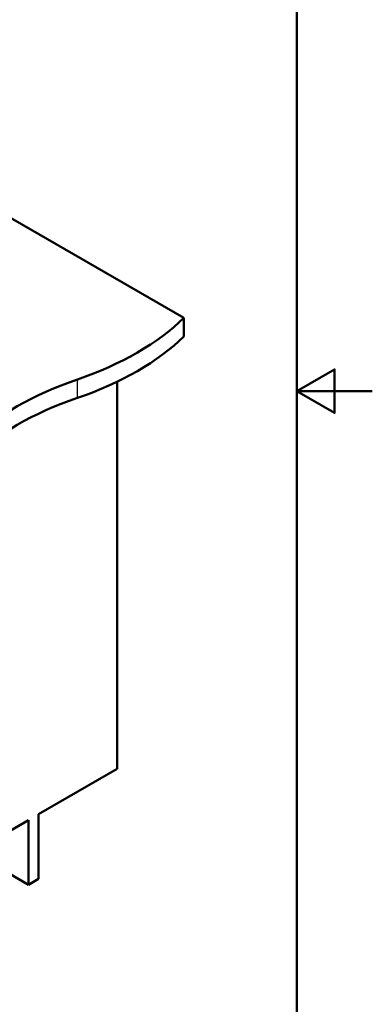
# Model space of a CAD drawing. Units: millimetres. Extents: x 0 to 2100, y 0 to 2970.
# Drawn here: x 1632 to 2100, y 671 to 1978 of the extents above; entities that cross this region are included whole.
import ezdxf

# ---------------------------------------------------------------- set-up
doc = ezdxf.new("R2010")
doc.units = ezdxf.units.MM
doc.header["$LTSCALE"] = 10
for name, color, linetype, lineweight in [('Sketch Geometry(ISO)', 7, 'Continuous', 50), ('Visible Edges(ISO)', 7, 'Continuous', 50), ('Visible Tangent Edges(ISO)', 7, 'Continuous', 25)]:
    doc.layers.add(name, color=color, linetype=linetype, lineweight=lineweight)

# ---------------------------------------------------------------- blocks, each defined once
blk = doc.blocks.new('Borders Default Border')
at = {"layer": 'Sketch Geometry(ISO)', "flags": 128}
for points in [[(10, 10), (10, 287), (200, 287), (200, 10), (10, 10)], [(210, 148.5), (200, 148.5), (205, 151.39), (205, 145.61), (200, 148.5)]]:
    blk.add_lwpolyline(points, dxfattribs=at)

msp = doc.modelspace()

# ---------------------------------------------------------------- linework, layer by layer
at = {"layer": 'Visible Edges(ISO)'}
for p, q in [((1849.8, 1582.2), (1425.6, 1827.1)), ((1849.8, 1582.2), (1849.8, 1557.7)), ((1761.5, 1497.6), (1761.5, 984.1)), ((1656.8, 923.7), (1761.5, 984.1)), ((1402.9, 777.1), (1643.4, 915.9)), ((1643.4, 915.9), (1643.4, 830.2)), ((1656.8, 837.9), (1656.8, 923.7)), ((1643.4, 830.2), (1569.1, 873)), ((1643.4, 830.2), (1656.8, 837.9))]:
    msp.add_line(p, q, dxfattribs=at)
for centre, major_axis, start_param, end_param in [((1505.3, 1699.5), (400, 0), 5.245107, 5.750467), ((1505.3, 1675), (-400, 0), 2.103514, 2.608875), ((1911.6, 1301.6), (400, 0), 2.103514, 2.608875), ((1911.6, 1277.1), (-400, 0), 5.245107, 5.750467)]:
    msp.add_ellipse(centre, major_axis=major_axis, ratio=0.57735, start_param=start_param, end_param=end_param, dxfattribs=at)
at = {"layer": 'Visible Tangent Edges(ISO)'}
msp.add_line((1708.4, 1500.5), (1708.4, 1476), dxfattribs=at)

# ---------------------------------------------------------------- block references
at = {"xscale": 10, "yscale": 10, "zscale": 10}
msp.add_blockref('Borders Default Border', (0, 0), dxfattribs=at)

doc.saveas('drawing.dxf')
